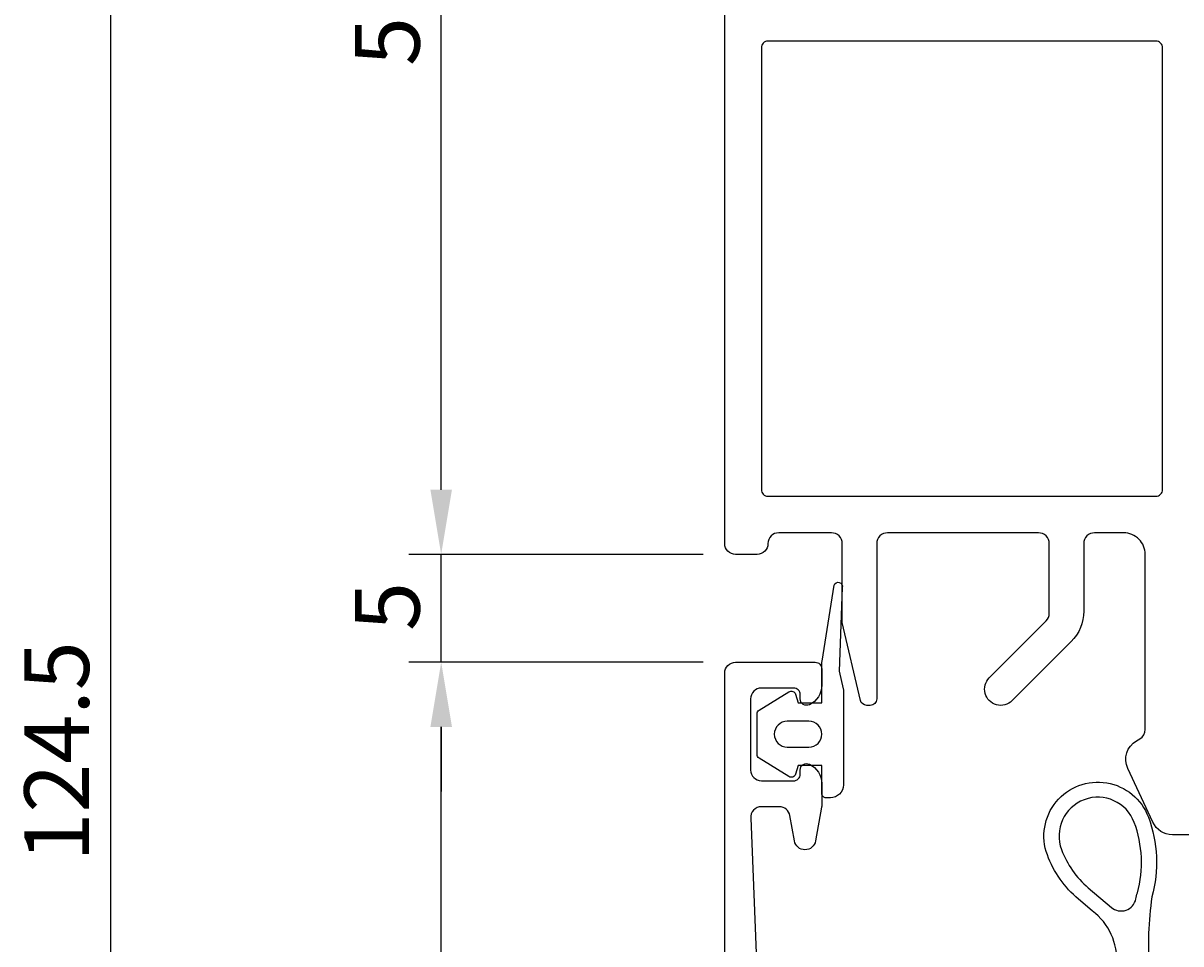
# Model space of a CAD drawing. Extents: x -21 to 113, y 0 to 153.
# Drawn here: x -21 to 32, y 69 to 112 of the extents above; entities that cross this region are included whole.
import ezdxf

# ---------------------------------------------------------------- set-up
doc = ezdxf.new("R2010")
doc.units = 0
doc.header["$LTSCALE"] = 4
doc.layers.get('0').update_dxf_attribs({"linetype": 'CONTINUOUS'})
doc.layers.get('DEFPOINTS').update_dxf_attribs({"linetype": 'CONTINUOUS'})
for name, color, linetype in [('SAPA_FOGBAND', 2, 'CONTINUOUS'), ('SAPA_MATT', 1, 'CONTINUOUS'), ('SAPA_PROFIL', 7, 'CONTINUOUS')]:
    doc.layers.add(name, color=color, linetype=linetype)
doc.styles.add('ISO', font='txt')
doc.dimstyles.get("Standard").update_dxf_attribs({"dimtxt": 0.18, "dimasz": 0.18, "dimexe": 0.18, "dimexo": 0.0625, "dimgap": 0.09, "dimtad": 0, "dimtih": 1, "dimtoh": 1, "dimzin": 0, "dimcen": 0.09, "dimazin": 3, "dimtfac": 1, "dimtofl": 0, "dimtmove": 0, "dimatfit": 3})

# ---------------------------------------------------------------- blocks, each defined once
blk = doc.blocks.new('*U91')
at = {"layer": 'SAPA_MATT', "color": 2, "style": 'ISO'}
blk.add_text('124.5', height=3, rotation=90, dxfattribs=at).set_placement((-18.307, 72.75))
blk = doc.blocks.new('*D87')
at = {"layer": 'DEFPOINTS', "color": 0}
for p in [(11.676, 139.5), (-17.307, 15), (11.476, 15)]:
    blk.add_point(p, dxfattribs=at)
at = {"layer": 'SAPA_MATT'}
for p, q in [((10.176, 139.5), (-18.807, 139.5)), ((-17.307, 136.5), (-17.307, 18)), ((9.976, 15), (-18.807, 15))]:
    blk.add_line(p, q, dxfattribs=at)
for points in [[(-17.807, 136.5), (-16.807, 136.5), (-17.307, 139.5)], [(-17.807, 18), (-16.807, 18), (-17.307, 15)]]:
    blk.add_solid(points, dxfattribs=at)
blk.add_blockref('*U91', (0, 0))
blk = doc.blocks.new('*U92')
at = {"layer": 'SAPA_MATT', "color": 2, "style": 'ISO'}
blk.add_text('5', height=3, rotation=90, dxfattribs=at).set_placement((-2.975, 83.45))
blk = doc.blocks.new('*D86')
at = {"layer": 'DEFPOINTS', "color": 0}
for p in [(-1.975, 87), (11.676, 87), (11.676, 82)]:
    blk.add_point(p, dxfattribs=at)
at = {"layer": 'SAPA_MATT'}
for p, q in [((-1.975, 90), (-1.975, 93)), ((10.176, 87), (-3.475, 87)), ((-1.975, 82), (-1.975, 87)), ((10.176, 82), (-3.475, 82)), ((-1.975, 79), (-1.975, 76))]:
    blk.add_line(p, q, dxfattribs=at)
for points in [[(-2.475, 90), (-1.475, 90), (-1.975, 87)], [(-2.475, 79), (-1.475, 79), (-1.975, 82)]]:
    blk.add_solid(points, dxfattribs=at)
blk.add_blockref('*U92', (0, 0))
blk = doc.blocks.new('*U93')
at = {"layer": 'SAPA_MATT', "color": 2, "style": 'ISO'}
blk.add_text('52.5', height=3, rotation=90, dxfattribs=at).set_placement((-2.975, 109.649))
blk = doc.blocks.new('*D85')
at = {"layer": 'DEFPOINTS', "color": 0}
for p in [(-1.975, 139.499), (11.676, 139.499), (11.676, 86.999)]:
    blk.add_point(p, dxfattribs=at)
at = {"layer": 'SAPA_MATT'}
for p, q in [((10.176, 139.499), (-3.475, 139.499)), ((-1.975, 89.999), (-1.975, 136.499)), ((10.176, 86.999), (-3.475, 86.999))]:
    blk.add_line(p, q, dxfattribs=at)
for points in [[(-2.475, 136.499), (-1.475, 136.499), (-1.975, 139.499)], [(-2.475, 89.999), (-1.475, 89.999), (-1.975, 86.999)]]:
    blk.add_solid(points, dxfattribs=at)
blk.add_blockref('*U93', (0, 0))
blk = doc.blocks.new('*U94')
at = {"layer": 'SAPA_MATT', "color": 2, "style": 'ISO'}
blk.add_text('67', height=3, rotation=90, dxfattribs=at).set_placement((-2.975, 46.4))
blk = doc.blocks.new('*D84')
at = {"layer": 'DEFPOINTS', "color": 0}
for p in [(-1.975, 82), (11.676, 82), (11.476, 15)]:
    blk.add_point(p, dxfattribs=at)
at = {"layer": 'SAPA_MATT'}
for p, q in [((10.176, 82), (-3.475, 82)), ((-1.975, 18), (-1.975, 79)), ((9.976, 15), (-3.475, 15))]:
    blk.add_line(p, q, dxfattribs=at)
for points in [[(-2.475, 79), (-1.475, 79), (-1.975, 82)], [(-2.475, 18), (-1.475, 18), (-1.975, 15)]]:
    blk.add_solid(points, dxfattribs=at)
blk.add_blockref('*U94', (0, 0))

msp = doc.modelspace()

# ---------------------------------------------------------------- linework, layer by layer
at = {"layer": 'SAPA_FOGBAND'}
for points in [[(14.152, 76.694), (12.766, 77.552, -0.252872), (12.676, 77.719), (12.676, 79.603, -0.252872), (12.766, 79.77), (14.152, 80.628, -0.510822), (14.455, 80.513), (14.576, 80.111), (15.676, 80.111), (15.676, 81.976, -0.087489), (15.688, 82.044), (16.244, 85.577, -0.939189), (16.627, 85.464), (16.476, 81.592), (16.671, 80.762, -0.05766), (16.676, 80.716), (16.676, 76.311, -0.414214), (16.076, 75.711), (15.876, 75.711, -0.414214), (15.676, 75.911), (15.676, 77.211), (14.576, 77.211), (14.455, 76.809, -0.510822)], [(15.076, 79.263), (14.076, 79.263, 1), (14.076, 78.059), (15.076, 78.059, 1)], [(30.311, 71.307, 0.157955), (30.164, 74.571, 1), (26.792, 73.308, 0.127625), (28.034, 71.54), (29.103, 70.631, 0.569151), (30.242, 71.021, -0.01563)]]:
    msp.add_lwpolyline(points, format="xyb", close=True, dxfattribs=at)
msp.add_lwpolyline([(29.347, 68.008, 0.25647), (28.221, 70.463), (27.58, 71.007, -0.127625), (26.137, 73.063, -1), (30.819, 74.816, -0.157955), (30.986, 71.121, 0.060448), (30.884, 67.731)], format="xyb", dxfattribs=at)
at = {"layer": 'SAPA_PROFIL'}
for points in [[(33.182, 74), (31.933, 74, -0.291473), (31.027, 74.577), (29.865, 77.07, -0.388879), (30.271, 78.358), (30.426, 78.448, 0.267949), (30.676, 78.881), (30.676, 87, 0.414226), (29.676, 88), (28.323, 88, 0.414214), (27.823, 87.5), (27.823, 84.368, -0.198912), (27.238, 82.954), (24.504, 80.22, -1), (23.443, 81.28), (26.077, 83.914, 0.198912), (26.223, 84.268), (26.223, 87.5, 0.414214), (25.723, 88), (18.723, 88, 0.414214), (18.223, 87.5), (18.223, 80.3, -0.414214), (17.923, 80), (17.761, 80, -0.347513), (17.469, 80.231), (16.623, 83.834), (16.623, 87.5, 0.414214), (16.123, 88), (13.676, 88, 0.414214), (13.176, 87.5, -0.414214), (12.676, 87), (11.676, 87, -0.414214), (11.176, 87.5), (11.176, 139, -0.414214)], [(11.176, 15.3), (11.176, 81.5, -0.414214), (11.676, 82), (15.373, 82, -0.414214), (15.673, 81.7), (15.673, 80.932, -0.28969), (15.102, 80.029, -0.55076), (14.673, 80.3), (14.673, 80.5, 0.414214), (14.373, 80.8), (12.876, 80.8, 0.414214), (12.376, 80.3), (12.376, 77, 0.414214), (12.876, 76.5), (14.373, 76.5, 0.414214), (14.673, 76.8), (14.673, 77, -0.55076), (15.102, 77.271, -0.28969), (15.673, 76.368), (15.673, 75.37, -0.043661), (15.666, 75.283), (15.389, 73.713, -0.8391), (14.404, 73.713), (14.197, 74.887, 0.36397), (13.705, 75.3), (12.876, 75.3, 0.437328), (12.378, 74.761), (12.964, 60.288, 0.402394)]]:
    msp.add_lwpolyline(points, format="xyb", dxfattribs=at)
msp.add_lwpolyline([(13.176, 89.7), (31.176, 89.7, 0.414214), (31.476, 90), (31.476, 110.5, 0.414214), (31.176, 110.8), (13.176, 110.8, 0.414214), (12.876, 110.5), (12.876, 90, 0.414214)], format="xyb", close=True, dxfattribs=at)

# ---------------------------------------------------------------- dimensions: what is measured, and where the dimension line sits
at = {"layer": 'SAPA_MATT'}
for base, p1, p2, picture, middle in [((-17.307, 15), (11.676, 139.5), (11.476, 15), '*D87', (-19.807, 77.25)), ((-1.975, 139.499), (11.676, 86.999), (11.676, 139.499), '*D85', (-4.475, 113.249)), ((-1.975, 87), (11.676, 82), (11.676, 87), '*D86', (-4.475, 84.5)), ((-1.975, 82), (11.476, 15), (11.676, 82), '*D84', (-4.475, 48.5))]:
    dim = msp.add_linear_dim(base=base, p1=p1, p2=p2, angle=90, dimstyle='Standard', override={"dimscale": 1}, dxfattribs=at)
    dim.commit()
    dim.dimension.update_dxf_attribs({"geometry": picture, "text_midpoint": middle})

doc.saveas('drawing.dxf')
